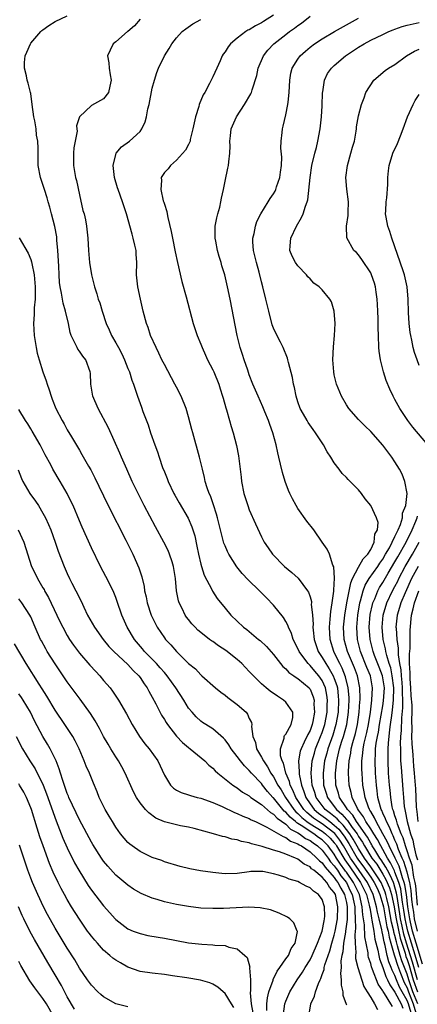
# Model space of a CAD drawing. Units: inches. Extents: x 2589000 to 2592000, y 1485000 to 1488000.
# Drawn here: x 2589097 to 2589163, y 1486089 to 1486251 of the extents above; entities that cross this region are included whole.
import ezdxf

# ---------------------------------------------------------------- set-up
doc = ezdxf.new("R2010")
doc.units = ezdxf.units.IN
doc.header["$MEASUREMENT"] = 0
doc.layers.add('LD25891485_2ft', color=200, linetype='Continuous')

msp = doc.modelspace()

# ---------------------------------------------------------------- linework, layer by layer
at = {"layer": 'LD25891485_2ft'}
for points, elevation in [([(2589161.82, 1486087), (2589161.22, 1486089), (2589161, 1486089.57), (2589160.16, 1486091), (2589159.75, 1486091.75), (2589159.26, 1486093), (2589159, 1486093.7), (2589158.54, 1486094.54), (2589158.38, 1486095), (2589157.96, 1486095.96), (2589157.71, 1486097), (2589157.37, 1486098.63), (2589157.2, 1486099.2), (2589157, 1486100.36), (2589156.87, 1486100.87), (2589156.82, 1486101.18), (2589156.39, 1486103), (2589156.11, 1486104.11), (2589155.97, 1486105), (2589155.59, 1486106.41), (2589155.42, 1486107), (2589154.45, 1486109), (2589152.21, 1486112.21), (2589151.68, 1486113), (2589150.52, 1486115), (2589149.93, 1486115.93), (2589149.07, 1486117.07), (2589147, 1486118.63), (2589146.41, 1486119), (2589145.59, 1486119.59), (2589144.49, 1486120.49), (2589143.99, 1486121), (2589142.64, 1486123), (2589142.17, 1486124.17), (2589141.73, 1486125), (2589141.6, 1486125.6), (2589141.03, 1486127), (2589140.61, 1486128.61), (2589140.4, 1486129), (2589140.15, 1486129.85), (2589140.11, 1486131), (2589140.73, 1486132.73), (2589140.76, 1486133), (2589140.82, 1486133.18), (2589141, 1486133.41), (2589141.91, 1486135), (2589142.14, 1486136.14), (2589142.19, 1486137), (2589141, 1486138.64), (2589140.65, 1486139), (2589139.64, 1486139.64), (2589138.45, 1486140.45), (2589137.78, 1486141), (2589137, 1486141.69), (2589135.66, 1486143), (2589135, 1486143.72), (2589133.77, 1486145), (2589133, 1486145.66), (2589131.14, 1486147.14), (2589129.94, 1486147.94), (2589129, 1486148.62), (2589128.76, 1486148.76), (2589128.44, 1486149), (2589127, 1486150.13), (2589126.53, 1486150.53), (2589126.06, 1486151), (2589125.55, 1486151.55), (2589125, 1486152.24), (2589124.67, 1486152.67), (2589124.44, 1486153), (2589123.91, 1486154.09), (2589123.44, 1486155), (2589123.33, 1486155.33), (2589123.01, 1486157), (2589122.86, 1486159), (2589122.53, 1486161), (2589122.27, 1486161.73), (2589121.87, 1486163), (2589121.62, 1486163.62), (2589120.91, 1486165), (2589119.53, 1486167.53), (2589117.68, 1486171), (2589116.67, 1486173), (2589115.72, 1486175), (2589114.79, 1486177), (2589113.92, 1486179), (2589113.65, 1486179.65), (2589111.78, 1486183.78), (2589110.07, 1486187), (2589109.24, 1486189), (2589108.91, 1486191), (2589108.82, 1486192.82), (2589108.79, 1486193), (2589108.05, 1486195), (2589107.58, 1486195.58), (2589107, 1486196.42), (2589106.75, 1486196.75), (2589106.61, 1486197), (2589106.32, 1486197.68), (2589105.64, 1486199), (2589105.49, 1486199.49), (2589105.18, 1486201), (2589104.73, 1486203), (2589104.33, 1486204.33), (2589104.2, 1486205), (2589104.06, 1486205.94), (2589103.83, 1486207), (2589103.74, 1486207.74), (2589103.65, 1486209), (2589103.61, 1486210.39), (2589103.47, 1486213), (2589103.3, 1486214.7), (2589103.26, 1486215.26), (2589102.94, 1486216.94), (2589102.4, 1486219), (2589102.13, 1486220.13), (2589101.84, 1486221), (2589101.67, 1486221.67), (2589101.25, 1486223), (2589101, 1486223.87), (2589100.61, 1486225), (2589100.23, 1486227), (2589100.22, 1486228.22), (2589100.19, 1486229), (2589100.19, 1486229.81), (2589100.16, 1486231), (2589099.94, 1486231.94), (2589099.87, 1486233), (2589099.67, 1486234.33), (2589099.51, 1486235), (2589099.23, 1486237), (2589099, 1486238.82), (2589098.96, 1486239), (2589098.54, 1486240.54), (2589098.4, 1486241), (2589098.27, 1486241.73), (2589097.93, 1486243), (2589097.94, 1486243.94), (2589098.08, 1486245), (2589098.34, 1486245.65), (2589098.92, 1486247), (2589099, 1486247.1), (2589100.66, 1486249), (2589100.82, 1486249.18), (2589101, 1486249.32), (2589101.98, 1486250.02), (2589103, 1486250.69), (2589105, 1486251.58)], 11372), ([(2589117, 1486251.03), (2589116.06, 1486249.94), (2589114.96, 1486249.04), (2589114.9, 1486249), (2589113, 1486247.3), (2589112.57, 1486247), (2589112.06, 1486245.94), (2589111.63, 1486245), (2589111.85, 1486243.85), (2589111.93, 1486243), (2589112.09, 1486241.91), (2589112.26, 1486241), (2589112.02, 1486240.02), (2589111.81, 1486239), (2589111, 1486237.96), (2589109, 1486236.83), (2589107.01, 1486234.99), (2589106.52, 1486233.48), (2589106.6, 1486233), (2589106.62, 1486232.62), (2589106.28, 1486231), (2589106.1, 1486229.9), (2589106.03, 1486229), (2589106.03, 1486227), (2589106.38, 1486225), (2589106.5, 1486224.5), (2589107, 1486222.15), (2589107.59, 1486219.59), (2589107.76, 1486219), (2589107.98, 1486218.02), (2589108.18, 1486217), (2589108.4, 1486215), (2589108.52, 1486213), (2589108.69, 1486211), (2589108.98, 1486209), (2589109.47, 1486207), (2589109.86, 1486205.86), (2589110.12, 1486205), (2589110.35, 1486204.35), (2589110.76, 1486203), (2589111.41, 1486201), (2589111.91, 1486199.91), (2589112.3, 1486199), (2589113, 1486197.81), (2589113.44, 1486197), (2589113.98, 1486195.98), (2589114.46, 1486195), (2589115, 1486193.58), (2589115.24, 1486193), (2589115.63, 1486191.63), (2589115.89, 1486191), (2589116.36, 1486189.65), (2589116.56, 1486189), (2589117.23, 1486187.23), (2589117.48, 1486186.52), (2589118.31, 1486184.31), (2589118.74, 1486183), (2589119.44, 1486181), (2589119.86, 1486179.86), (2589120.13, 1486179), (2589120.71, 1486177.29), (2589121, 1486176.55), (2589121.46, 1486175.46), (2589121.62, 1486175), (2589122.57, 1486173), (2589122.72, 1486172.72), (2589123.44, 1486171.44), (2589124.93, 1486168.93), (2589125.54, 1486167.54), (2589126.01, 1486166.01), (2589126.36, 1486164.36), (2589126.62, 1486163), (2589127, 1486161.38), (2589127.11, 1486161), (2589127.57, 1486159.57), (2589128.81, 1486157.19), (2589128.93, 1486156.93), (2589129.72, 1486155.72), (2589131, 1486154.13), (2589131.97, 1486153), (2589133, 1486151.99), (2589134.05, 1486151), (2589134.6, 1486150.6), (2589136.53, 1486149), (2589136.8, 1486148.8), (2589137.83, 1486147.83), (2589139, 1486146.48), (2589140.13, 1486145), (2589140.52, 1486144.52), (2589141, 1486144.13), (2589141.53, 1486143.53), (2589142.35, 1486143), (2589142.72, 1486142.72), (2589143, 1486142.57), (2589144.84, 1486141), (2589144.91, 1486140.91), (2589145, 1486140.78), (2589145.52, 1486139.52), (2589145.66, 1486139), (2589145.64, 1486138.36), (2589145.75, 1486137), (2589145.48, 1486135.48), (2589145.37, 1486135), (2589145, 1486134.02), (2589144.64, 1486133.36), (2589144.06, 1486132.06), (2589143.52, 1486131), (2589143.39, 1486130.61), (2589143.11, 1486129), (2589143.2, 1486127.2), (2589143.19, 1486127), (2589143.21, 1486126.79), (2589143.57, 1486125), (2589143.99, 1486123.99), (2589144.3, 1486123), (2589145, 1486121.95), (2589145.69, 1486121), (2589146.41, 1486120.41), (2589147.56, 1486119.56), (2589148.24, 1486119), (2589149, 1486118.44), (2589149.76, 1486117.76), (2589150.64, 1486116.64), (2589151.42, 1486115.42), (2589152.79, 1486113), (2589153, 1486112.69), (2589153.72, 1486111.72), (2589155, 1486109.86), (2589155.58, 1486109), (2589156.04, 1486108.04), (2589156.52, 1486107), (2589157, 1486105.37), (2589157.09, 1486105), (2589157.68, 1486101.68), (2589157.85, 1486101), (2589158.02, 1486100.02), (2589158.31, 1486099), (2589158.89, 1486097.11), (2589158.93, 1486096.93), (2589159, 1486096.77), (2589159.39, 1486095.39), (2589159.93, 1486094.07), (2589160.51, 1486092.51), (2589161, 1486091.63), (2589161.21, 1486091), (2589161.99, 1486089), (2589162.6, 1486087)], 11370), ([(2589162.77, 1486089), (2589161.95, 1486091), (2589161.27, 1486093), (2589161, 1486093.89), (2589160.1, 1486096.09), (2589159.84, 1486097), (2589159.43, 1486098.57), (2589159.22, 1486099.22), (2589159, 1486100.27), (2589158.83, 1486100.83), (2589158.81, 1486101), (2589158.45, 1486102.45), (2589157.97, 1486105), (2589157.65, 1486106.35), (2589157.51, 1486107), (2589157.4, 1486107.4), (2589157, 1486108.35), (2589156.7, 1486109), (2589156.1, 1486109.9), (2589155.24, 1486111.24), (2589155, 1486111.56), (2589154.41, 1486112.41), (2589153.98, 1486113), (2589153, 1486114.58), (2589152.13, 1486116.13), (2589151.57, 1486117), (2589150.45, 1486118.45), (2589149.83, 1486119), (2589149.46, 1486119.46), (2589148.36, 1486120.36), (2589147.52, 1486121), (2589147, 1486121.67), (2589146.03, 1486123), (2589145.79, 1486123.79), (2589145.37, 1486125), (2589145.19, 1486127), (2589145.36, 1486129), (2589145.71, 1486130.29), (2589145.92, 1486131), (2589146.74, 1486133), (2589147, 1486133.67), (2589147.45, 1486135), (2589147.83, 1486137), (2589147.85, 1486138.15), (2589147.89, 1486139), (2589147.79, 1486139.79), (2589147.55, 1486141), (2589147, 1486142.21), (2589146.47, 1486143), (2589145.78, 1486143.78), (2589145, 1486144.72), (2589144.84, 1486144.84), (2589144.69, 1486145), (2589143.83, 1486146.17), (2589143.19, 1486147), (2589143, 1486147.47), (2589142.23, 1486149), (2589141.95, 1486149.95), (2589141.43, 1486151), (2589141.34, 1486151.34), (2589141, 1486151.94), (2589140.61, 1486152.61), (2589139, 1486154.65), (2589137.84, 1486155.84), (2589136.68, 1486157), (2589134.81, 1486158.81), (2589133.84, 1486159.84), (2589132.94, 1486160.94), (2589131.65, 1486163), (2589131.43, 1486163.43), (2589131, 1486164.39), (2589130.82, 1486164.82), (2589130.24, 1486167), (2589129.76, 1486169), (2589129.6, 1486169.6), (2589129.11, 1486171.11), (2589128.59, 1486172.59), (2589128.4, 1486173), (2589128.07, 1486173.93), (2589127.75, 1486175), (2589127.62, 1486175.62), (2589127.28, 1486177), (2589126.81, 1486179), (2589125.69, 1486183), (2589125.55, 1486183.55), (2589125, 1486185.63), (2589124.59, 1486187), (2589123.79, 1486189), (2589123, 1486190.5), (2589122.75, 1486191), (2589121, 1486194.22), (2589120.61, 1486195), (2589120.1, 1486196.1), (2589119.63, 1486197), (2589118.74, 1486199), (2589118.31, 1486200.31), (2589118.05, 1486201), (2589117.53, 1486203), (2589117.08, 1486205), (2589116.65, 1486207), (2589116.43, 1486209), (2589116.46, 1486211), (2589116.36, 1486212.36), (2589116.34, 1486213), (2589116.16, 1486213.84), (2589115.86, 1486215), (2589115.67, 1486215.67), (2589114.78, 1486219), (2589114.11, 1486221), (2589113.38, 1486223), (2589113.3, 1486223.3), (2589112.78, 1486225), (2589112.58, 1486227), (2589113, 1486228.81), (2589113.07, 1486229), (2589113.96, 1486230.04), (2589115.25, 1486231), (2589117, 1486232.58), (2589117.3, 1486233), (2589117.85, 1486234.15), (2589118.05, 1486235), (2589118.29, 1486236.29), (2589118.48, 1486237), (2589119, 1486239.68), (2589119.35, 1486241), (2589119.75, 1486242.25), (2589120.04, 1486243), (2589121, 1486245), (2589121.8, 1486246.2), (2589122.25, 1486247), (2589123, 1486247.96), (2589123.94, 1486249), (2589124.53, 1486249.47), (2589125.71, 1486250.29), (2589127, 1486251.02)], 11368), ([(2589139, 1486251.7), (2589137.33, 1486250.67), (2589137, 1486250.45), (2589136.03, 1486249.97), (2589135, 1486249.32), (2589134.78, 1486249.22), (2589134.41, 1486249), (2589133, 1486247.94), (2589131.89, 1486247), (2589131.49, 1486246.51), (2589131, 1486245.68), (2589130.71, 1486245.29), (2589130.55, 1486245), (2589130.18, 1486244.18), (2589129.62, 1486243), (2589129, 1486241.58), (2589128.46, 1486240.46), (2589127.68, 1486239), (2589127.42, 1486238.58), (2589126.76, 1486237), (2589126.68, 1486236.68), (2589126.12, 1486235), (2589125.7, 1486233), (2589125.27, 1486231.27), (2589125.23, 1486231), (2589125, 1486230.45), (2589124.48, 1486229.52), (2589123, 1486227.85), (2589122.02, 1486227), (2589121.6, 1486226.4), (2589121, 1486225.8), (2589120.48, 1486225), (2589120.53, 1486224.53), (2589120.41, 1486223), (2589120.83, 1486221.17), (2589120.92, 1486220.92), (2589121, 1486220.59), (2589121.43, 1486219.43), (2589121.47, 1486219), (2589121.56, 1486218.44), (2589122.14, 1486216.14), (2589122.32, 1486215), (2589122.76, 1486212.76), (2589123.16, 1486211), (2589123.9, 1486207.9), (2589124.62, 1486205.38), (2589125.77, 1486201), (2589126.41, 1486199), (2589127, 1486197.57), (2589127.21, 1486197), (2589127.76, 1486195.76), (2589128.12, 1486195), (2589129, 1486193.35), (2589129.16, 1486193), (2589129.97, 1486191), (2589130.21, 1486190.21), (2589130.6, 1486189), (2589130.68, 1486188.68), (2589131.11, 1486187.1), (2589131.23, 1486186.77), (2589131.75, 1486185), (2589132.01, 1486184.01), (2589132.35, 1486183), (2589132.89, 1486180.89), (2589133.22, 1486179.22), (2589133.68, 1486175.68), (2589133.73, 1486175), (2589134.12, 1486173), (2589134.75, 1486171), (2589135, 1486170.33), (2589136.01, 1486168.01), (2589137, 1486165.87), (2589137.45, 1486165), (2589138.08, 1486164.08), (2589138.79, 1486163), (2589140.79, 1486161), (2589142, 1486160), (2589143.05, 1486159.05), (2589144.61, 1486157), (2589144.76, 1486156.76), (2589145, 1486156), (2589145.22, 1486155.22), (2589145.23, 1486155), (2589145.21, 1486154.79), (2589145.39, 1486153), (2589145.49, 1486151.49), (2589145.46, 1486151), (2589145.49, 1486150.51), (2589145.66, 1486149), (2589146.34, 1486147), (2589147, 1486146.03), (2589147.59, 1486145), (2589148.17, 1486144.17), (2589148.82, 1486143), (2589149, 1486142.55), (2589149.41, 1486141.41), (2589149.5, 1486141), (2589149.66, 1486139.66), (2589149.71, 1486139), (2589149.62, 1486137), (2589149.27, 1486135), (2589148.74, 1486133.26), (2589147.94, 1486131), (2589147.75, 1486130.25), (2589147.4, 1486129), (2589147.14, 1486127), (2589147.23, 1486125), (2589147.68, 1486123.68), (2589147.87, 1486123), (2589149, 1486121.52), (2589149.37, 1486121), (2589150.26, 1486120.26), (2589151, 1486119.36), (2589151.18, 1486119.18), (2589151.28, 1486119), (2589151.97, 1486118.03), (2589152.75, 1486117), (2589153, 1486116.57), (2589153.64, 1486115.64), (2589153.98, 1486115), (2589155.2, 1486113), (2589155.98, 1486111.98), (2589157, 1486110.37), (2589157.51, 1486109.51), (2589158.1, 1486108.1), (2589158.43, 1486107), (2589158.86, 1486105), (2589159, 1486104.27), (2589159.21, 1486103), (2589159.84, 1486099.84), (2589160.1, 1486099), (2589160.65, 1486097.35), (2589160.8, 1486096.8), (2589161, 1486096.31), (2589161.32, 1486095.32), (2589161.99, 1486093), (2589162.69, 1486091)], 11366), ([(2589162.72, 1486093), (2589161.9, 1486095.9), (2589160.92, 1486099), (2589160.47, 1486100.47), (2589160.2, 1486101.8), (2589159.93, 1486103), (2589159.81, 1486103.81), (2589159.34, 1486106.66), (2589159.26, 1486107.26), (2589158.81, 1486108.81), (2589158.73, 1486109), (2589158.21, 1486110.21), (2589157.74, 1486111), (2589157.5, 1486111.5), (2589156.71, 1486112.71), (2589156.5, 1486113), (2589155.66, 1486114.34), (2589155.26, 1486115), (2589155.18, 1486115.18), (2589155, 1486115.44), (2589154.45, 1486116.45), (2589152.68, 1486119), (2589152.07, 1486120.07), (2589151.15, 1486121), (2589151, 1486121.27), (2589149.86, 1486123), (2589149.68, 1486123.68), (2589149.25, 1486125), (2589149.17, 1486127), (2589149.4, 1486129), (2589149.5, 1486129.5), (2589149.87, 1486131), (2589150.24, 1486132.24), (2589150.49, 1486133), (2589151.04, 1486135), (2589151.35, 1486137), (2589151.45, 1486139), (2589151.44, 1486139.44), (2589151.31, 1486141), (2589150.85, 1486142.85), (2589150.28, 1486144.28), (2589149.89, 1486145), (2589149, 1486146.83), (2589148.9, 1486147), (2589148.3, 1486149), (2589148.2, 1486151), (2589148.34, 1486152.34), (2589148.41, 1486153.59), (2589148.66, 1486155), (2589148.92, 1486156.92), (2589148.91, 1486157.09), (2589149.05, 1486159.05), (2589148.92, 1486160.92), (2589148.77, 1486161.23), (2589148.22, 1486163), (2589147.85, 1486163.85), (2589147, 1486165), (2589145.61, 1486167), (2589144.47, 1486168.47), (2589143, 1486170.55), (2589142.71, 1486171), (2589142.11, 1486172.11), (2589141.67, 1486173), (2589141.47, 1486173.47), (2589140.89, 1486175), (2589140.44, 1486176.44), (2589140.15, 1486177.85), (2589139.86, 1486179), (2589139.67, 1486179.67), (2589139.41, 1486181), (2589138.87, 1486183), (2589138.38, 1486184.38), (2589138.18, 1486185), (2589137.58, 1486186.42), (2589137.25, 1486187.25), (2589136.44, 1486189), (2589135.6, 1486191), (2589135, 1486192.54), (2589134.73, 1486193.27), (2589134.14, 1486195), (2589133.88, 1486195.88), (2589133.51, 1486197), (2589133.01, 1486199.01), (2589131.83, 1486205), (2589131.41, 1486207), (2589130.94, 1486209), (2589130.48, 1486210.48), (2589130.35, 1486211), (2589130.02, 1486212.02), (2589129.77, 1486213), (2589129.47, 1486214.53), (2589129.36, 1486215), (2589129.38, 1486217), (2589129.64, 1486218.36), (2589129.8, 1486219), (2589130.13, 1486220.13), (2589130.32, 1486221), (2589130.39, 1486221.61), (2589130.75, 1486223), (2589131, 1486224.4), (2589131.45, 1486226.55), (2589131.56, 1486227), (2589131.6, 1486227.6), (2589131.78, 1486229), (2589131.82, 1486230.18), (2589131.79, 1486231), (2589131.88, 1486231.88), (2589132.02, 1486233), (2589132.87, 1486235), (2589134.21, 1486237), (2589135.23, 1486238.77), (2589135.33, 1486239), (2589135.44, 1486239.44), (2589136.22, 1486241.78), (2589136.45, 1486243), (2589137.32, 1486245), (2589138.04, 1486245.96), (2589139.01, 1486247), (2589141, 1486248.55), (2589141.6, 1486249), (2589142.42, 1486249.58), (2589143, 1486250.02), (2589143.58, 1486250.42), (2589145, 1486251.52)], 11364), ([(2589162.91, 1486095), (2589162.48, 1486096.48), (2589161.7, 1486099), (2589161.12, 1486101), (2589161, 1486101.49), (2589160.66, 1486103), (2589160.44, 1486104.44), (2589160.22, 1486105.78), (2589160.08, 1486107), (2589159.94, 1486107.94), (2589159.64, 1486109), (2589159, 1486110.71), (2589158.91, 1486110.91), (2589158.25, 1486112.25), (2589157.76, 1486113), (2589157, 1486114.41), (2589156.65, 1486115), (2589156.09, 1486116.09), (2589155.49, 1486117), (2589155, 1486117.8), (2589154.22, 1486119), (2589153.82, 1486119.82), (2589153, 1486120.9), (2589152.83, 1486121.17), (2589151.94, 1486123), (2589151.79, 1486123.79), (2589151.46, 1486125), (2589151.33, 1486127), (2589151.33, 1486127.33), (2589151.44, 1486129), (2589151.71, 1486130.29), (2589151.79, 1486131), (2589152.04, 1486132.04), (2589152.47, 1486133.53), (2589152.81, 1486135), (2589153.1, 1486137), (2589153.22, 1486138.78), (2589153.25, 1486139), (2589153.26, 1486139.26), (2589153.21, 1486141), (2589152.81, 1486143), (2589152.32, 1486144.32), (2589151.18, 1486147), (2589150.64, 1486149), (2589150.53, 1486151), (2589150.74, 1486153), (2589151.09, 1486155), (2589151.72, 1486158.28), (2589152.02, 1486159), (2589153, 1486160.88), (2589153.75, 1486162.25), (2589154.52, 1486163), (2589155, 1486163.8), (2589155.58, 1486165), (2589155.69, 1486166.31), (2589156.1, 1486167), (2589156.22, 1486168.22), (2589155.95, 1486169), (2589155, 1486171), (2589154.1, 1486172.1), (2589153.48, 1486173), (2589153, 1486173.6), (2589151.63, 1486175), (2589151.3, 1486175.3), (2589151, 1486175.63), (2589150.31, 1486176.31), (2589149.82, 1486177), (2589149, 1486178.05), (2589148.42, 1486179), (2589147.84, 1486179.84), (2589147.22, 1486181), (2589145.92, 1486183), (2589145.52, 1486183.52), (2589144.69, 1486184.69), (2589144.51, 1486185), (2589143.92, 1486186.08), (2589143.4, 1486187), (2589143, 1486188.1), (2589142.7, 1486189), (2589142.44, 1486190.44), (2589142.26, 1486191), (2589142.11, 1486192.11), (2589141.46, 1486194.54), (2589141.37, 1486195), (2589141.27, 1486195.27), (2589140.55, 1486197), (2589140.12, 1486197.88), (2589139.36, 1486199.36), (2589139, 1486200.21), (2589138.78, 1486200.78), (2589138.19, 1486203), (2589137.73, 1486205), (2589137.24, 1486207), (2589137, 1486207.83), (2589136.6, 1486209.4), (2589136.16, 1486211), (2589135.7, 1486213), (2589135.58, 1486214.42), (2589135.58, 1486215), (2589135.79, 1486215.79), (2589135.99, 1486217), (2589136.25, 1486217.75), (2589136.91, 1486219), (2589138.1, 1486221), (2589138.46, 1486221.54), (2589139, 1486222.31), (2589139.25, 1486222.75), (2589139.35, 1486223), (2589139.49, 1486223.49), (2589140.03, 1486225), (2589140.13, 1486225.87), (2589140.31, 1486227), (2589140.36, 1486228.36), (2589140.18, 1486229.82), (2589140.23, 1486231), (2589140.4, 1486232.4), (2589140.44, 1486233), (2589140.57, 1486233.43), (2589141, 1486235.3), (2589141.36, 1486237), (2589141.39, 1486237.39), (2589141.58, 1486239), (2589141.66, 1486241), (2589141.85, 1486242.15), (2589142.07, 1486243), (2589143, 1486244.48), (2589143.38, 1486245), (2589144.23, 1486245.77), (2589145, 1486246.42), (2589145.74, 1486247), (2589147, 1486247.83), (2589149.03, 1486249), (2589153, 1486251.22)], 11362), ([(2589163.54, 1486095.54), (2589162.48, 1486099), (2589161.91, 1486101), (2589161.56, 1486102.44), (2589161.43, 1486103), (2589161.1, 1486105), (2589160.87, 1486107), (2589160.63, 1486108.63), (2589160.52, 1486109), (2589160.23, 1486109.77), (2589159.69, 1486111.69), (2589159.01, 1486113), (2589158.02, 1486115), (2589157.72, 1486115.72), (2589157.01, 1486117.01), (2589155.87, 1486119), (2589155.62, 1486119.62), (2589155, 1486120.65), (2589154.88, 1486120.88), (2589154.8, 1486121), (2589154.64, 1486121.36), (2589154.06, 1486123), (2589153.93, 1486123.93), (2589153.71, 1486125), (2589153.58, 1486127), (2589153.56, 1486127.56), (2589153.56, 1486129), (2589153.72, 1486130.28), (2589153.76, 1486131), (2589153.93, 1486131.93), (2589154.35, 1486133.65), (2589154.61, 1486135), (2589154.94, 1486137), (2589155.21, 1486139), (2589155.31, 1486141), (2589154.96, 1486143), (2589154.38, 1486144.38), (2589153.31, 1486147), (2589152.8, 1486149), (2589152.69, 1486151), (2589152.88, 1486153), (2589153.23, 1486155), (2589153.34, 1486155.34), (2589153.77, 1486157), (2589154.1, 1486157.9), (2589154.74, 1486159), (2589156.15, 1486161), (2589156.48, 1486161.52), (2589157, 1486162.22), (2589157.45, 1486163), (2589158.07, 1486164.07), (2589158.56, 1486165), (2589159, 1486165.9), (2589159.33, 1486166.67), (2589159.52, 1486167), (2589159.89, 1486167.89), (2589160.22, 1486169), (2589160.26, 1486169.74), (2589160.76, 1486171), (2589161, 1486173), (2589160.64, 1486175), (2589160.17, 1486176.17), (2589159.73, 1486177), (2589159, 1486178.19), (2589158.47, 1486179), (2589157.84, 1486179.84), (2589157, 1486180.98), (2589155, 1486183.22), (2589154.09, 1486184.09), (2589153, 1486185.18), (2589151.41, 1486187), (2589151, 1486187.61), (2589150.16, 1486189), (2589149.36, 1486191), (2589149, 1486192.53), (2589148.91, 1486193), (2589148.75, 1486195), (2589148.84, 1486197.16), (2589149.05, 1486199), (2589149.12, 1486201), (2589148.98, 1486203), (2589148.52, 1486204.52), (2589148.25, 1486205), (2589147, 1486206.49), (2589146.53, 1486207), (2589145.63, 1486207.63), (2589145, 1486208.32), (2589144.66, 1486208.66), (2589144.42, 1486209), (2589143, 1486210.45), (2589142.6, 1486211), (2589142.07, 1486212.07), (2589141.7, 1486213), (2589141.74, 1486213.74), (2589141.84, 1486215), (2589142.75, 1486217), (2589143.58, 1486218.42), (2589143.87, 1486219), (2589144.27, 1486220.27), (2589144.55, 1486221), (2589144.65, 1486221.35), (2589145, 1486225), (2589145.32, 1486227), (2589145.8, 1486229), (2589146.06, 1486229.94), (2589146.31, 1486231), (2589146.66, 1486233), (2589146.88, 1486235), (2589147, 1486236.77), (2589147.08, 1486239), (2589147.1, 1486239.1), (2589147.37, 1486241), (2589147.88, 1486242.12), (2589148.55, 1486243), (2589149, 1486243.43), (2589150.82, 1486245), (2589151, 1486245.12), (2589153, 1486246.44), (2589153.91, 1486247), (2589155, 1486247.58), (2589157, 1486248.55), (2589157.98, 1486249), (2589158.7, 1486249.3), (2589159, 1486249.41), (2589160.17, 1486249.83), (2589161, 1486250.07), (2589163, 1486250.5)], 11360), ([(2589164.42, 1486181), (2589161.93, 1486183.93), (2589161.1, 1486185), (2589159.78, 1486187), (2589159, 1486188.48), (2589158.7, 1486189), (2589158.15, 1486190.15), (2589157.57, 1486191.57), (2589157.13, 1486193), (2589156.62, 1486195), (2589156.41, 1486196.41), (2589156.36, 1486197), (2589156.29, 1486199), (2589156.25, 1486200.25), (2589156.24, 1486201.76), (2589156.19, 1486203), (2589156.11, 1486204.11), (2589156.07, 1486205), (2589155.88, 1486206.12), (2589155.76, 1486207), (2589155.6, 1486207.6), (2589155.12, 1486209), (2589155, 1486209.3), (2589153.53, 1486211.53), (2589153, 1486212.26), (2589152.64, 1486212.64), (2589152.24, 1486213), (2589151.06, 1486215.06), (2589151.03, 1486217), (2589151.27, 1486218.73), (2589151.26, 1486219.26), (2589151.32, 1486221), (2589151.07, 1486223.07), (2589150.92, 1486225), (2589151.16, 1486227), (2589151.75, 1486229), (2589151.99, 1486230.01), (2589152.31, 1486231), (2589152.61, 1486232.61), (2589152.66, 1486233), (2589152.67, 1486233.33), (2589153, 1486235.17), (2589153.5, 1486237), (2589153.91, 1486238.09), (2589154.22, 1486239), (2589155.49, 1486241), (2589157.39, 1486242.61), (2589157.95, 1486243), (2589159, 1486243.61), (2589160.89, 1486245), (2589162.19, 1486245.81), (2589163, 1486246.11)], 11358), ([(2589163, 1486194.05), (2589162.63, 1486195), (2589162.2, 1486196.2), (2589161.98, 1486197), (2589161.78, 1486198.22), (2589161.59, 1486199), (2589161.51, 1486199.51), (2589161.35, 1486201), (2589161.23, 1486202.77), (2589161.17, 1486205), (2589161.03, 1486207), (2589160.56, 1486209), (2589160.35, 1486209.65), (2589158.48, 1486215), (2589158.13, 1486216.13), (2589157.8, 1486217), (2589157.52, 1486218.48), (2589157.44, 1486219), (2589157.49, 1486219.49), (2589157.57, 1486221), (2589157.66, 1486221.66), (2589157.82, 1486223.82), (2589157.81, 1486225), (2589157.92, 1486226.08), (2589158.03, 1486227), (2589158.66, 1486229), (2589159.39, 1486230.61), (2589159.88, 1486231.88), (2589160.34, 1486233), (2589161.07, 1486235), (2589161.98, 1486237), (2589162.32, 1486237.68), (2589163, 1486238.66)], 11356), ([(2589097.06, 1486215.06), (2589098.55, 1486212.55), (2589099, 1486211.49), (2589099.12, 1486211.12), (2589099.16, 1486210.84), (2589099.53, 1486209), (2589099.67, 1486207.67), (2589099.7, 1486207), (2589099.73, 1486206.27), (2589099.7, 1486205), (2589099.53, 1486203.53), (2589099.55, 1486202.45), (2589099.43, 1486201), (2589099.56, 1486199), (2589099.89, 1486197), (2589100.07, 1486196.07), (2589100.36, 1486195), (2589100.98, 1486193), (2589101.52, 1486191.52), (2589101.68, 1486191), (2589102.04, 1486190.04), (2589102.34, 1486189), (2589102.54, 1486188.54), (2589103.12, 1486187), (2589104.14, 1486185), (2589104.47, 1486184.47), (2589105, 1486183.48), (2589105.7, 1486182.3), (2589106.69, 1486180.69), (2589107, 1486180.14), (2589107.43, 1486179.43), (2589108.51, 1486177.49), (2589108.87, 1486176.87), (2589109.56, 1486175.56), (2589110.22, 1486174.22), (2589111.76, 1486171), (2589114.66, 1486165.34), (2589115.81, 1486163), (2589116.78, 1486160.78), (2589117.27, 1486159.27), (2589117.68, 1486157.68), (2589117.75, 1486157), (2589118.01, 1486156.01), (2589118.17, 1486155), (2589118.83, 1486153), (2589118.88, 1486152.88), (2589119.54, 1486151.54), (2589119.84, 1486151), (2589121, 1486149.27), (2589121.21, 1486149), (2589122.08, 1486148.08), (2589123, 1486147), (2589125, 1486145.05), (2589126.13, 1486144.13), (2589127, 1486143.16), (2589127.2, 1486143), (2589129.4, 1486141), (2589130.3, 1486140.3), (2589131, 1486139.8), (2589131.44, 1486139.44), (2589133, 1486138.3), (2589134.47, 1486137), (2589134.71, 1486136.71), (2589135, 1486136), (2589135.33, 1486135.33), (2589135.4, 1486135), (2589135.35, 1486134.65), (2589135.58, 1486133), (2589136, 1486132), (2589136.16, 1486131), (2589137, 1486129.61), (2589137.31, 1486129), (2589138.02, 1486128.02), (2589138.56, 1486127), (2589139, 1486126.37), (2589139.72, 1486125), (2589140.22, 1486124.22), (2589140.94, 1486123), (2589142.34, 1486121), (2589142.64, 1486120.64), (2589143, 1486120.34), (2589143.66, 1486119.66), (2589144.48, 1486119), (2589145, 1486118.64), (2589147, 1486117.41), (2589147.55, 1486117), (2589148.3, 1486116.3), (2589149, 1486115.53), (2589149.23, 1486115.23), (2589149.37, 1486115), (2589150.72, 1486112.72), (2589151, 1486112.35), (2589151.54, 1486111.54), (2589153.32, 1486109), (2589154.29, 1486107), (2589154.76, 1486105.24), (2589154.82, 1486105), (2589154.83, 1486104.83), (2589155, 1486103.89), (2589155.12, 1486103.12), (2589155.2, 1486102.8), (2589155.49, 1486101), (2589155.69, 1486099.69), (2589156.17, 1486097.83), (2589156.32, 1486097), (2589156.45, 1486096.45), (2589157, 1486094.98), (2589157.51, 1486093.51), (2589157.79, 1486093), (2589158.16, 1486092.16), (2589159, 1486090.93), (2589159.99, 1486089), (2589160.31, 1486088.31)], 11374), ([(2589158.57, 1486088.57), (2589158.32, 1486089), (2589157.25, 1486090.75), (2589157.05, 1486091.05), (2589157, 1486091.15), (2589156.25, 1486092.25), (2589155.32, 1486094.68), (2589155.13, 1486095.13), (2589155, 1486095.66), (2589154.66, 1486096.66), (2589154.6, 1486097), (2589154.56, 1486097.44), (2589154.03, 1486100.03), (2589153.97, 1486102.03), (2589153.69, 1486103.69), (2589153.61, 1486105), (2589153.16, 1486107), (2589152.43, 1486108.43), (2589152.16, 1486109), (2589151, 1486110.67), (2589150.85, 1486110.85), (2589150.75, 1486111), (2589150, 1486112), (2589149.38, 1486113), (2589149, 1486113.65), (2589147.99, 1486115), (2589147.51, 1486115.51), (2589147, 1486116), (2589146.41, 1486116.41), (2589145.61, 1486117), (2589145, 1486117.37), (2589143.81, 1486118.19), (2589143, 1486118.7), (2589142.8, 1486118.8), (2589142.6, 1486119), (2589141.72, 1486119.72), (2589141, 1486120.59), (2589140.75, 1486120.75), (2589139, 1486122.9), (2589138.89, 1486123), (2589137.99, 1486123.99), (2589137.19, 1486125), (2589137, 1486125.27), (2589135.34, 1486127), (2589135, 1486127.42), (2589134.18, 1486128.18), (2589133.52, 1486129), (2589133, 1486129.73), (2589131.98, 1486131), (2589131.62, 1486131.62), (2589131, 1486132.47), (2589130.75, 1486132.75), (2589129, 1486134.28), (2589127.82, 1486135), (2589127.31, 1486135.31), (2589127, 1486135.53), (2589126.24, 1486136.24), (2589125.56, 1486137), (2589125, 1486137.69), (2589124.21, 1486139), (2589122.91, 1486141), (2589121.46, 1486143), (2589121.26, 1486143.26), (2589121, 1486143.52), (2589120.32, 1486144.32), (2589119.69, 1486145), (2589117.75, 1486147), (2589117.42, 1486147.42), (2589116.08, 1486149), (2589114.88, 1486151), (2589113.99, 1486153), (2589113.24, 1486155.24), (2589113, 1486155.88), (2589112.54, 1486157), (2589111.36, 1486159.36), (2589110.48, 1486161), (2589109, 1486164.08), (2589107.46, 1486167.46), (2589107, 1486168.51), (2589105.95, 1486171), (2589105.65, 1486171.65), (2589104.99, 1486172.99), (2589103.83, 1486175), (2589102.65, 1486177), (2589102.27, 1486177.73), (2589101.37, 1486179.37), (2589100.55, 1486181), (2589099.24, 1486183.24), (2589099, 1486183.62), (2589098.48, 1486184.48), (2589098.1, 1486185), (2589097, 1486186.8)], 11376), ([(2589096.91, 1486176.91), (2589097.46, 1486175.46), (2589097.68, 1486175), (2589098.86, 1486173), (2589099.76, 1486171.76), (2589100.26, 1486171), (2589101, 1486169.77), (2589101.41, 1486169), (2589101.91, 1486167.91), (2589102.27, 1486167), (2589103.01, 1486165), (2589103.53, 1486163.53), (2589104.5, 1486161), (2589105, 1486159.84), (2589105.39, 1486159), (2589105.78, 1486158.22), (2589106.4, 1486157), (2589106.61, 1486156.61), (2589107, 1486155.77), (2589107.27, 1486155.27), (2589107.72, 1486154.28), (2589108.36, 1486153), (2589109.49, 1486151), (2589110.91, 1486149), (2589111.85, 1486147.85), (2589112.65, 1486147), (2589115, 1486144.84), (2589115.87, 1486143.87), (2589116.79, 1486143), (2589117, 1486142.72), (2589117.67, 1486141.67), (2589118.18, 1486141), (2589118.45, 1486140.45), (2589119, 1486139.49), (2589119.59, 1486138.41), (2589120.54, 1486136.54), (2589121, 1486135.83), (2589121.3, 1486135.3), (2589121.49, 1486135), (2589123, 1486133.06), (2589124.01, 1486132.01), (2589125, 1486131.19), (2589125.26, 1486131), (2589127.65, 1486129), (2589128.31, 1486128.31), (2589129, 1486127.78), (2589129.37, 1486127.37), (2589129.8, 1486127), (2589132.3, 1486125), (2589132.71, 1486124.71), (2589133, 1486124.55), (2589133.88, 1486123.88), (2589135, 1486123.23), (2589135.11, 1486123.11), (2589135.27, 1486123), (2589137, 1486121.84), (2589138.49, 1486120.49), (2589139, 1486120.22), (2589139.56, 1486119.56), (2589141, 1486118.57), (2589141.78, 1486117.78), (2589143, 1486117.18), (2589143.29, 1486117), (2589144.25, 1486116.25), (2589145, 1486115.89), (2589145.51, 1486115.51), (2589146.25, 1486115), (2589147, 1486114.3), (2589147.97, 1486113), (2589148.39, 1486112.39), (2589149, 1486111.74), (2589149.28, 1486111.28), (2589149.5, 1486111), (2589150.08, 1486110.08), (2589150.99, 1486109), (2589151.64, 1486107.64), (2589151.96, 1486107), (2589152.23, 1486105.77), (2589152.38, 1486105), (2589152.37, 1486104.37), (2589152.46, 1486103), (2589152.5, 1486101.5), (2589152.36, 1486100.36), (2589152.41, 1486099), (2589152.54, 1486097.46), (2589152.49, 1486097), (2589152.49, 1486096.49), (2589152.85, 1486095), (2589153.88, 1486091.88), (2589154.44, 1486091), (2589155, 1486090.09), (2589155.62, 1486089), (2589156.11, 1486088.11)], 11378), ([(2589162.7, 1486101), (2589162.24, 1486103), (2589162.09, 1486104.09), (2589161.93, 1486105), (2589161.79, 1486106.21), (2589161.66, 1486107.66), (2589161.42, 1486109), (2589161, 1486110.67), (2589160.47, 1486112.47), (2589160.2, 1486113), (2589159.59, 1486114.41), (2589159.29, 1486115.29), (2589159, 1486115.94), (2589158.69, 1486116.69), (2589158.51, 1486117), (2589158.09, 1486118.09), (2589157.58, 1486119), (2589157.45, 1486119.45), (2589157, 1486120.41), (2589156.83, 1486120.83), (2589156.73, 1486121), (2589156.59, 1486121.41), (2589156.18, 1486123), (2589156.07, 1486124.07), (2589155.93, 1486125), (2589155.8, 1486127), (2589155.72, 1486129), (2589155.79, 1486130.21), (2589155.81, 1486131), (2589155.92, 1486131.92), (2589156.11, 1486133), (2589156.26, 1486133.74), (2589156.46, 1486135), (2589157, 1486138.04), (2589157.13, 1486138.87), (2589157.25, 1486141), (2589157, 1486142.66), (2589156.94, 1486143), (2589156.41, 1486144.41), (2589155.64, 1486146.36), (2589155.41, 1486147), (2589154.89, 1486149), (2589154.75, 1486151), (2589154.93, 1486153.07), (2589155.28, 1486154.72), (2589155.37, 1486155), (2589155.66, 1486155.66), (2589156.17, 1486157), (2589156.46, 1486157.54), (2589157, 1486158.37), (2589157.87, 1486159.87), (2589159, 1486161.77), (2589159.44, 1486162.56), (2589160.85, 1486165), (2589161.82, 1486167), (2589162.43, 1486168.43), (2589162.65, 1486169), (2589162.72, 1486169.28)], 11358), ([(2589096.94, 1486167), (2589097.82, 1486165), (2589099.13, 1486161), (2589099.75, 1486159.75), (2589100.08, 1486159), (2589101, 1486157.48), (2589101.18, 1486157.18), (2589101.26, 1486157), (2589101.91, 1486155.91), (2589103.31, 1486153), (2589103.84, 1486151.84), (2589104.26, 1486151), (2589105, 1486149.64), (2589105.39, 1486149), (2589106.03, 1486148.03), (2589107, 1486146.73), (2589108.74, 1486144.74), (2589109.69, 1486143.69), (2589110.37, 1486143), (2589111, 1486142.24), (2589112.07, 1486141), (2589112.47, 1486140.47), (2589113.44, 1486139), (2589114.77, 1486136.77), (2589115.7, 1486135), (2589116.91, 1486133), (2589117.79, 1486131.79), (2589118.49, 1486131), (2589119.95, 1486129), (2589121, 1486126.66), (2589122.02, 1486125), (2589122.52, 1486124.52), (2589123, 1486124.2), (2589123.78, 1486123.78), (2589125, 1486123.4), (2589125.28, 1486123.28), (2589126.43, 1486123), (2589127, 1486122.88), (2589129, 1486122.15), (2589130.53, 1486121.47), (2589132.53, 1486120.53), (2589133, 1486120.37), (2589133.93, 1486119.93), (2589135, 1486119.52), (2589135.32, 1486119.32), (2589136.03, 1486119), (2589137.88, 1486118.12), (2589139.83, 1486117), (2589140.55, 1486116.55), (2589141, 1486116.42), (2589141.79, 1486115.79), (2589143, 1486115.35), (2589143.2, 1486115.2), (2589143.61, 1486115), (2589145, 1486114.04), (2589146.13, 1486113), (2589146.54, 1486112.54), (2589147, 1486112.2), (2589147.49, 1486111.49), (2589149, 1486109.82), (2589149.32, 1486109.32), (2589149.59, 1486109), (2589150.05, 1486108.05), (2589150.7, 1486107), (2589151, 1486105.68), (2589151.13, 1486105), (2589151.1, 1486103.1), (2589151.11, 1486102.89), (2589150.86, 1486101), (2589150.82, 1486100.82), (2589150.54, 1486099), (2589150.42, 1486097.58), (2589150.26, 1486097), (2589150.1, 1486096.1), (2589150.11, 1486095), (2589150, 1486094), (2589150.15, 1486093), (2589150.11, 1486092.11), (2589150.41, 1486091), (2589150.43, 1486090.43), (2589150.95, 1486088.95), (2589151, 1486088.86)], 11380), ([(2589162.73, 1486105.27), (2589162.45, 1486108.45), (2589162.35, 1486109), (2589162.13, 1486109.87), (2589161.82, 1486111.82), (2589161.4, 1486113), (2589161, 1486114.22), (2589160.72, 1486115), (2589160.32, 1486116.32), (2589160.02, 1486117), (2589159.41, 1486118.59), (2589159.29, 1486119), (2589159.24, 1486119.24), (2589159, 1486119.98), (2589158.77, 1486120.77), (2589158.66, 1486121), (2589158.56, 1486121.44), (2589158.3, 1486123), (2589158.19, 1486124.19), (2589158.1, 1486125), (2589157.95, 1486127), (2589157.85, 1486129), (2589157.87, 1486130.13), (2589157.87, 1486131), (2589157.92, 1486131.92), (2589158.14, 1486134.14), (2589158.27, 1486135), (2589158.46, 1486136.46), (2589158.61, 1486137.39), (2589158.78, 1486139), (2589158.81, 1486141), (2589158.54, 1486143), (2589158.29, 1486144.29), (2589158.05, 1486145), (2589157.63, 1486146.37), (2589157.51, 1486147), (2589157.45, 1486147.45), (2589157.05, 1486149), (2589156.86, 1486151), (2589157.03, 1486153), (2589157.64, 1486155), (2589158.6, 1486157), (2589159, 1486157.71), (2589159.44, 1486158.56), (2589159.63, 1486159), (2589160.67, 1486161), (2589161.86, 1486163), (2589162.98, 1486165)], 11356), ([(2589162.81, 1486161), (2589161.72, 1486159), (2589160.66, 1486156.66), (2589159.96, 1486155), (2589159.76, 1486154.24), (2589159.35, 1486153), (2589159.16, 1486151), (2589159.17, 1486150.83), (2589159.32, 1486149), (2589159.53, 1486147.53), (2589159.53, 1486146.47), (2589159.76, 1486145), (2589159.97, 1486143.97), (2589160.02, 1486143), (2589160.1, 1486141.9), (2589160.2, 1486141), (2589160.2, 1486140.2), (2589160.26, 1486139), (2589160.25, 1486137.75), (2589160.07, 1486136.07), (2589160.02, 1486133.98), (2589159.92, 1486133), (2589159.87, 1486131.87), (2589159.88, 1486131), (2589159.93, 1486130.07), (2589159.93, 1486129), (2589159.99, 1486127.99), (2589160.31, 1486124.31), (2589160.39, 1486123), (2589160.53, 1486121.47), (2589160.61, 1486121), (2589160.7, 1486120.7), (2589161, 1486119), (2589161.55, 1486117), (2589161.93, 1486115.93), (2589162.12, 1486115), (2589162.45, 1486113.55), (2589162.73, 1486112.73)], 11354), ([(2589162.8, 1486119), (2589162.65, 1486120.65), (2589162.58, 1486121), (2589162.55, 1486121.45), (2589162.44, 1486124.44), (2589162.4, 1486125), (2589162.23, 1486127), (2589162.11, 1486128.11), (2589162.04, 1486129), (2589161.99, 1486130.01), (2589161.82, 1486131.82), (2589161.8, 1486133), (2589161.83, 1486134.17), (2589161.76, 1486135.76), (2589161.81, 1486137), (2589161.81, 1486138.19), (2589161.69, 1486139.69), (2589161.62, 1486141), (2589161.5, 1486142.5), (2589161.48, 1486143), (2589161.49, 1486143.49), (2589161.41, 1486145), (2589161.4, 1486146.6), (2589161.51, 1486147.51), (2589161.51, 1486149), (2589161.5, 1486150.5), (2589161.72, 1486153), (2589162, 1486154), (2589162.21, 1486155), (2589162.9, 1486157)], 11352), ([(2589144.8, 1486087), (2589145.14, 1486089), (2589145.74, 1486090.26), (2589145.89, 1486091), (2589146.37, 1486092.37), (2589146.66, 1486093), (2589146.79, 1486093.21), (2589147, 1486093.86), (2589147.31, 1486094.69), (2589147.35, 1486095), (2589147.45, 1486095.45), (2589147.97, 1486097), (2589148.25, 1486097.75), (2589148.58, 1486099), (2589149, 1486100.34), (2589149.16, 1486101), (2589149.52, 1486103), (2589149.6, 1486105), (2589149.17, 1486107), (2589149, 1486107.32), (2589148.21, 1486108.21), (2589147.75, 1486109), (2589147, 1486109.87), (2589145.62, 1486111), (2589145.26, 1486111.26), (2589145, 1486111.56), (2589144.01, 1486112.01), (2589143, 1486112.82), (2589142.86, 1486112.86), (2589142.58, 1486113), (2589141, 1486113.65), (2589139.99, 1486114.01), (2589139, 1486114.31), (2589137.09, 1486114.91), (2589135.36, 1486115.36), (2589135, 1486115.52), (2589133.73, 1486115.73), (2589133, 1486116.02), (2589132.13, 1486116.13), (2589131, 1486116.49), (2589130.57, 1486116.57), (2589129.11, 1486117), (2589125.9, 1486117.9), (2589125, 1486118.09), (2589123.68, 1486118.32), (2589123, 1486118.47), (2589121, 1486118.97), (2589119.6, 1486119.6), (2589118.43, 1486120.43), (2589117.91, 1486121), (2589117, 1486122.12), (2589116.43, 1486123), (2589115.93, 1486123.93), (2589114.52, 1486127), (2589114.01, 1486128.01), (2589113.42, 1486129), (2589113, 1486129.65), (2589112.17, 1486131), (2589111.74, 1486131.74), (2589111, 1486133), (2589110.31, 1486134.31), (2589109.58, 1486135.58), (2589108.81, 1486136.81), (2589107.15, 1486139.15), (2589105, 1486141.99), (2589104.34, 1486143), (2589103, 1486144.95), (2589101.71, 1486147), (2589101.45, 1486147.45), (2589100.75, 1486148.75), (2589100.62, 1486149), (2589099.73, 1486151), (2589099, 1486152.7), (2589098.84, 1486153), (2589097.52, 1486155), (2589097, 1486155.67)], 11382), ([(2589140.59, 1486087), (2589140.85, 1486089), (2589141, 1486089.45), (2589141.65, 1486091), (2589142.86, 1486093), (2589143.76, 1486094.24), (2589144.19, 1486095), (2589145, 1486096.28), (2589145.35, 1486097), (2589146.21, 1486099), (2589147.01, 1486101), (2589147.32, 1486102.68), (2589147.41, 1486103), (2589147.44, 1486103.44), (2589147.4, 1486105), (2589147, 1486106.18), (2589146.4, 1486107), (2589145.55, 1486107.55), (2589145, 1486108.13), (2589144.37, 1486108.37), (2589143.28, 1486109), (2589143, 1486109.13), (2589141.56, 1486109.56), (2589141, 1486109.81), (2589139.79, 1486110.21), (2589139, 1486110.43), (2589137.21, 1486110.79), (2589137, 1486110.82), (2589135.22, 1486110.78), (2589135, 1486110.77), (2589133, 1486110.49), (2589131, 1486110.42), (2589130.46, 1486110.46), (2589129, 1486110.63), (2589126.93, 1486110.93), (2589125.22, 1486111.22), (2589123.6, 1486111.6), (2589121, 1486112.41), (2589120.59, 1486112.59), (2589119, 1486113.13), (2589117, 1486114.07), (2589115.68, 1486115), (2589115.3, 1486115.3), (2589115, 1486115.56), (2589113.77, 1486117), (2589113, 1486118.07), (2589112.43, 1486119), (2589111.93, 1486119.93), (2589111.27, 1486121), (2589110.28, 1486123), (2589109.93, 1486123.93), (2589109.31, 1486125.31), (2589108.67, 1486127), (2589108.12, 1486128.12), (2589107.8, 1486129), (2589106.94, 1486131), (2589106.31, 1486132.31), (2589105.92, 1486133), (2589104.62, 1486135), (2589103, 1486137.37), (2589101.64, 1486139.64), (2589100.87, 1486140.87), (2589100.37, 1486141.63), (2589098.21, 1486145), (2589096.29, 1486148.29)], 11384), ([(2589137.9, 1486087.9), (2589137.86, 1486089), (2589137.98, 1486090.02), (2589138.24, 1486091), (2589138.92, 1486092.92), (2589138.95, 1486093.05), (2589139.58, 1486094.42), (2589140.02, 1486095), (2589141, 1486096.41), (2589141.44, 1486097), (2589141.87, 1486098.13), (2589142.55, 1486099), (2589142.91, 1486100.91), (2589142.9, 1486101), (2589142.33, 1486102.33), (2589141.65, 1486103), (2589141.29, 1486103.29), (2589139.94, 1486103.94), (2589138.47, 1486104.47), (2589136.81, 1486104.81), (2589134.91, 1486104.91), (2589132.84, 1486104.84), (2589130.73, 1486104.73), (2589129, 1486104.69), (2589127, 1486104.78), (2589125, 1486105.02), (2589123, 1486105.38), (2589121, 1486105.82), (2589119.82, 1486106.18), (2589119, 1486106.4), (2589117.17, 1486107.17), (2589115.91, 1486107.91), (2589115, 1486108.53), (2589113, 1486110.22), (2589111.67, 1486111.67), (2589111, 1486112.52), (2589110.67, 1486113), (2589109.23, 1486115.23), (2589109, 1486115.62), (2589107, 1486119.31), (2589106.45, 1486120.45), (2589105.27, 1486123), (2589105.19, 1486123.19), (2589105, 1486123.64), (2589104.25, 1486125.75), (2589103.87, 1486127), (2589103.69, 1486127.69), (2589103.16, 1486129), (2589102.17, 1486131), (2589101.74, 1486131.74), (2589100.99, 1486132.99), (2589099.61, 1486135.61), (2589098.92, 1486137), (2589097.73, 1486139), (2589097.45, 1486139.45), (2589097, 1486140.04)], 11386), ([(2589096.58, 1486133), (2589097.62, 1486131), (2589098.84, 1486129), (2589099.69, 1486127.69), (2589101.02, 1486125.02), (2589101.58, 1486123.58), (2589103.15, 1486119.15), (2589104.29, 1486116.29), (2589105, 1486114.68), (2589106.22, 1486112.22), (2589106.89, 1486111), (2589108.47, 1486108.47), (2589109, 1486107.74), (2589111, 1486105.15), (2589112, 1486104), (2589112.89, 1486103), (2589113, 1486102.88), (2589115, 1486101.37), (2589115.88, 1486101), (2589116.68, 1486100.68), (2589117, 1486100.58), (2589118.29, 1486100.29), (2589119.98, 1486099.98), (2589121, 1486099.82), (2589125, 1486099.08), (2589127.17, 1486098.83), (2589129, 1486098.75), (2589129.3, 1486098.7), (2589131, 1486098.62), (2589131.64, 1486098.36), (2589133, 1486098.06), (2589134.25, 1486097), (2589134.63, 1486096.63), (2589135.07, 1486095.07), (2589135.05, 1486094.95), (2589135.17, 1486093), (2589135.21, 1486091.21), (2589135.15, 1486090.85), (2589135.29, 1486089), (2589135.56, 1486087.56)], 11388), ([(2589132.42, 1486088.42), (2589132.04, 1486089), (2589131, 1486090.74), (2589130.67, 1486091), (2589129.79, 1486091.79), (2589129, 1486092.27), (2589128.49, 1486092.49), (2589126.94, 1486092.94), (2589124.69, 1486093.31), (2589122.35, 1486093.65), (2589121, 1486093.83), (2589119, 1486094.07), (2589117, 1486094.37), (2589115, 1486095.05), (2589113.75, 1486095.75), (2589113, 1486096.2), (2589112.53, 1486096.53), (2589112.02, 1486097), (2589111, 1486097.87), (2589109.97, 1486099), (2589109.52, 1486099.52), (2589109, 1486100.15), (2589108.63, 1486100.63), (2589108.36, 1486101), (2589107, 1486102.95), (2589105.71, 1486105), (2589105, 1486106.18), (2589104.55, 1486107), (2589104, 1486108), (2589103.49, 1486109), (2589102.7, 1486110.7), (2589102.1, 1486112.1), (2589101.01, 1486115.01), (2589100.49, 1486116.49), (2589100.07, 1486117.93), (2589099.11, 1486121), (2589099, 1486121.3), (2589098.27, 1486123), (2589097.84, 1486123.84), (2589097.16, 1486125), (2589097, 1486125.25)], 11390), ([(2589115, 1486088.55), (2589113, 1486089.04), (2589111, 1486090.18), (2589110.55, 1486090.55), (2589110.06, 1486091), (2589109, 1486092.07), (2589108.33, 1486093), (2589107, 1486094.91), (2589106.24, 1486096.24), (2589105, 1486098.17), (2589103, 1486101.45), (2589101.73, 1486103.73), (2589101.08, 1486105), (2589100.13, 1486107), (2589099.26, 1486109), (2589099, 1486109.68), (2589098.51, 1486111), (2589097.82, 1486113), (2589097.14, 1486115.14)], 11392), ([(2589106.17, 1486088.17), (2589105, 1486090.17), (2589104.03, 1486092.03), (2589103, 1486093.82), (2589101.8, 1486095.8), (2589099.6, 1486099.6), (2589098.89, 1486100.89), (2589097.85, 1486103), (2589097.58, 1486103.58), (2589096.99, 1486104.99)], 11394), ([(2589102.72, 1486087), (2589101.58, 1486089), (2589101, 1486089.91), (2589099.65, 1486091.65), (2589098.83, 1486092.83), (2589097.34, 1486095.34), (2589097, 1486095.97)], 11396)]:
    msp.add_lwpolyline(points, dxfattribs=dict(at, elevation=elevation))

doc.saveas('drawing.dxf')
